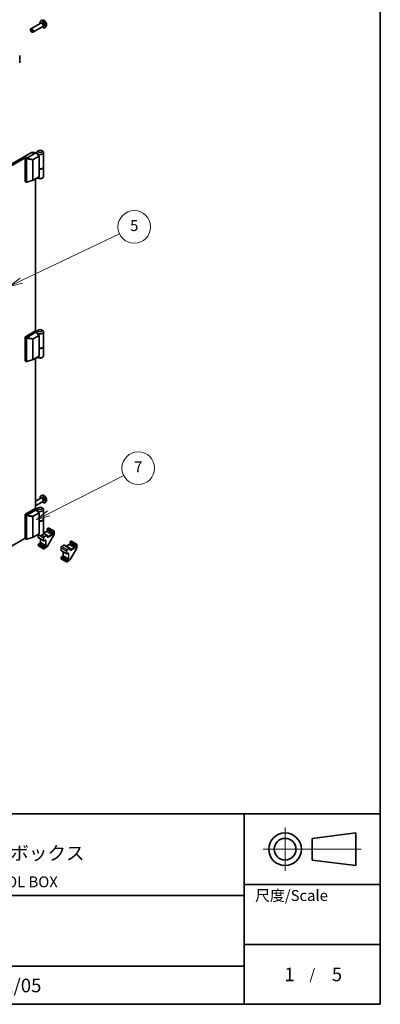
# Model space of a CAD drawing. Units: millimetres. Extents: x 0 to 8447, y -31 to 1686.
# Drawn here: x 1786 to 2150, y 0 to 995 of the extents above; entities that cross this region are included whole.
import ezdxf
from ezdxf.enums import TextEntityAlignment as Align

# ---------------------------------------------------------------- set-up
doc = ezdxf.new("R2010")
doc.units = ezdxf.units.MM
doc.header["$LTSCALE"] = 5.5
doc.linetypes.add('CHAIN', pattern=[0.3543, 0.2362, -0.0295, 0.0591, -0.0295])
for name, color, linetype, lineweight in [('Border (ISO)', 7, 'Continuous', 35), ('Hatch (ISO)', 1, 'Continuous', 18), ('Symbol (TK)', 100, 'Continuous', 18), ('Title (ISO)', 7, 'Continuous', 35), ('Visible (ISO)', 7, 'Continuous', 35), ('Visible Narrow (ISO)', 7, 'Continuous', 25)]:
    doc.layers.add(name, color=color, linetype=linetype, lineweight=lineweight)
doc.styles.add('Note Text (TK)', font='txt')
doc.styles.add('Note Text (TK2)', font='txt')
doc.styles.add('文字スタイル67', font='arial.ttf')

# ---------------------------------------------------------------- blocks, each defined once
blk = doc.blocks.new('図面枠 tk図枠')
at = {"layer": 'Border (ISO)'}
for p in [(405.5, 289), (14.5, 8)]:
    blk.add_line(p, (405.5, 8), dxfattribs=at)
blk = doc.blocks.new('表題欄 tk表題欄')
at = {"layer": 'Hatch (ISO)'}
h = blk.add_hatch(color=256, dxfattribs=at)
edge = h.paths.add_edge_path(flags=0)
edge.add_arc((95.58, 236.3), 0.596, 270, 360)
edge.add_line((96.17, 236.3), (96.17, 239.71))
edge.add_arc((95.58, 239.71), 0.596, 0, 90)
edge.add_line((95.58, 240.31), (79.14, 240.31))
edge.add_arc((79.14, 239.71), 0.596, 90, 180)
edge.add_line((78.54, 239.71), (78.54, 236.3))
edge.add_arc((79.14, 236.3), 0.596, 180, 270)
edge.add_line((79.14, 235.7), (95.58, 235.7))
edge = h.paths.add_edge_path()
edge.add_line((77.84, 239.96), (77.84, 236.05))
edge.add_arc((78.54, 236.05), 0.702, 180, 270)
edge.add_line((78.54, 235.35), (96.17, 235.35))
edge.add_arc((96.17, 236.05), 0.702, 270, 360)
edge.add_line((96.87, 236.05), (96.87, 239.96))
edge.add_arc((96.17, 239.96), 0.702, 0, 90)
edge.add_line((96.17, 240.66), (78.54, 240.66))
edge.add_arc((78.54, 239.96), 0.702, 90, 180)
for points in [[(79.07, 239.15), (79.07, 238.66), (79.92, 238.66), (79.92, 236.66), (80.51, 236.66), (80.51, 238.66), (81.36, 238.66), (81.36, 239.15)], [(85.68, 236.66), (84.94, 237.89), (84.42, 237.32), (84.42, 236.66), (83.9, 236.66), (83.9, 239.15), (84.42, 239.15), (84.42, 238.1), (85.39, 239.15), (86.11, 239.15), (85.32, 238.3), (86.3, 236.66)], [(92.09, 239.15), (92.09, 236.66), (92.61, 236.66), (92.61, 237.66), (93.77, 237.66), (93.77, 236.66), (94.29, 236.66), (94.29, 239.15), (93.77, 239.15), (93.77, 238.15), (92.61, 238.15), (92.61, 239.15)], [(94.84, 239.15), (94.84, 236.66), (95.36, 236.66), (95.36, 239.15)]]:
    blk.add_hatch(color=256, dxfattribs=at).paths.add_polyline_path(points)
h = blk.add_hatch(color=256, dxfattribs=at)
h.paths.add_polyline_path([(82.59, 237.71), (81.95, 237.71), (82.27, 238.58)], flags=0)
h.paths.add_polyline_path([(82.78, 237.2), (81.76, 237.2), (81.57, 236.66), (80.95, 236.66), (81.86, 239.15), (82.68, 239.15), (83.59, 236.66), (82.98, 236.66)])
h = blk.add_hatch(color=256, dxfattribs=at)
h.paths.add_polyline_path([(87.53, 237.71), (88.16, 237.71), (87.85, 238.58)], flags=0)
h.paths.add_polyline_path([(87.14, 236.66), (87.34, 237.2), (88.35, 237.2), (88.55, 236.66), (89.17, 236.66), (88.25, 239.15), (87.44, 239.15), (86.52, 236.66)])
h = blk.add_hatch(color=256, dxfattribs=at)
edge = h.paths.add_edge_path()
edge.add_arc((90.52, 237.9), 1.27, 38.5505, 336.582)
edge.add_line((91.69, 237.4), (91.17, 237.62))
edge.add_ellipse((90.52, 237.9), major_axis=(0, -0.8), ratio=0.867347, start_angle=128.5505, end_angle=426.582, ccw=False)
edge.add_line((91.09, 238.36), (91.52, 238.7))
at = {"layer": 'Title (ISO)'}
for p, q in [((74.71, 244.05), (255.71, 244.05)), ((74.71, 209.05), (74.71, 244.05)), ((149.71, 244.05), (149.71, 209.05)), ((230.71, 244.05), (230.71, 209.05)), ((255.71, 244.05), (255.71, 209.05)), ((243.21, 239.55), (251.21, 240.55)), ((243.21, 239.55), (243.21, 235.55)), ((251.21, 234.55), (251.21, 240.55)), ((243.21, 235.55), (251.21, 234.55)), ((230.71, 231.05), (255.71, 231.05)), ((74.71, 229.05), (230.71, 229.05)), ((99.71, 229.05), (99.71, 209.05)), ((124.71, 229.05), (124.71, 209.05)), ((230.71, 220.05), (255.71, 220.05)), ((149.71, 216.05), (230.71, 216.05)), ((255.71, 209.05), (74.71, 209.05))]:
    blk.add_line(p, q, dxfattribs=at)
at = {"layer": 'Title (ISO)', "color": 4, "linetype": 'CHAIN', "lineweight": 18, "ltscale": 8.88956}
blk.add_line((238.21, 241.55), (238.21, 233.55), dxfattribs=at)
at = {"layer": 'Title (ISO)', "color": 4, "linetype": 'CHAIN', "lineweight": 18, "ltscale": 20.001633}
blk.add_line((252.21, 237.55), (234.21, 237.55), dxfattribs=at)
at = {"layer": 'Title (ISO)'}
for radius in [3, 2]:
    blk.add_circle((238.21, 237.55), radius, dxfattribs=at)
at = {"layer": 'Title (ISO)', "color": 1, "char_height": 2, "line_spacing_factor": 1.5, "style": 'Note Text (TK)'}
for s, insert, width, attachment_point in [('\\fＭＳ Ｐゴシック|b0|i0;品名/Title', (151.71, 242.05), 13.0643, 4), ('\\fＭＳ Ｐゴシック|b0|i0;尺度/Scale', (232.71, 229.05), 14.3392, 4), ('\\fＭＳ Ｐゴシック|b0|i0;承認/Approved', (87.21, 227.05), 19.3216, 5), ('\\fＭＳ Ｐゴシック|b0|i0;検図/Checked', (112.21, 227.05), 18.3275, 5), ('\\fＭＳ Ｐゴシック|b0|i0;製図/Created', (137.21, 227.05), 17.4737, 5), ('\\fＭＳ Ｐゴシック|b0|i0;作成日/Date', (151.71, 212.55), 16.3977, 4)]:
    blk.add_mtext(s, dxfattribs=dict(at, insert=insert, width=width, attachment_point=attachment_point))
at = {"layer": 'Title (ISO)', "color": 7, "line_spacing_factor": 1.5, "style": 'Note Text (TK)'}
for s, insert, char_height, attachment_point in [('株式会社タカチ電機工業', (99.87, 238.05), 2.5, 4), ('\\fＭＳ Ｐゴシック|b0|i0;/', (243.21, 214.55), 2, 5)]:
    blk.add_mtext(s, dxfattribs=dict(at, insert=insert, char_height=char_height, attachment_point=attachment_point))
at = {"layer": 'Title (ISO)', "color": 7, "insert": (99.87, 232.05), "char_height": 1.4986, "width": 48.1688, "attachment_point": 4, "line_spacing_factor": 1.5, "style": 'Note Text (TK)'}
blk.add_mtext('\\fArial|b0|i0;TAKACHI ELECTRONICS ENCLOSURE CO., LTD.', dxfattribs=at)
at = {"layer": 'Title (ISO)', "color": 7}
for tag, p, height, style in [('<品名>_001', (157.03, 235.58), 2.5, 'Note Text (TK)'), ('<Title>_001', (157.44, 230.55), 2, '文字スタイル67'), ('<ページ_No.>_001', (238.1, 213.3), 2.5, 'Note Text (TK)'), ('<総ページ数>_001', (246.8, 213.3), 2.5, 'Note Text (TK)'), ('作成日_001', (175.63, 211.26), 2.5, 'Note Text (TK)')]:
    blk.add_attdef(tag, p, '', height=height, dxfattribs=dict(at, style=style))
at = {"layer": 'Title (ISO)', "color": 7, "style": 'Note Text (TK)'}
for tag, p in [('<尺度>', (243.21, 223.55)), ('<承認>', (87.21, 217.05))]:
    blk.add_attdef(tag, text='', height=2.5, dxfattribs=at).set_placement(p, align=Align.MIDDLE_CENTER)
blk = doc.blocks.new('バルーン5')
at = {"layer": 'Symbol (TK)', "color": 100}
for p, q in [((339.57, 140.97), (357.59, 149.56)), ((339.35, 141.42), (337.31, 139.9)), ((339.57, 140.97), (337.31, 139.9)), ((337.31, 139.9), (339.78, 140.52))]:
    blk.add_line(p, q, dxfattribs=at)
at = {"layer": 'Symbol (TK)'}
blk.add_circle((360.29, 150.84), 3, dxfattribs=at)
at = {"layer": 'Symbol (TK)', "color": 7, "insert": (360.29, 150.83), "char_height": 2, "attachment_point": 5, "style": 'Note Text (TK2)'}
blk.add_mtext('5', dxfattribs=at)
blk = doc.blocks.new('バルーン7')
at = {"layer": 'Symbol (TK)', "color": 100}
for p, q in [((344.57, 98.21), (358.36, 105.17)), ((344.35, 98.66), (342.34, 97.08)), ((344.57, 98.21), (342.34, 97.08)), ((342.34, 97.08), (344.8, 97.76))]:
    blk.add_line(p, q, dxfattribs=at)
at = {"layer": 'Symbol (TK)'}
blk.add_circle((361.02, 106.51), 3, dxfattribs=at)
at = {"layer": 'Symbol (TK)', "color": 7, "insert": (361.02, 106.5), "char_height": 2, "attachment_point": 5, "style": 'Note Text (TK2)'}
blk.add_mtext('7', dxfattribs=at)

msp = doc.modelspace()

# ---------------------------------------------------------------- linework, layer by layer
at = {"layer": 'Visible (ISO)'}
for p, q in [((1807.488, 991.655), (1797.468, 985.87)), ((1809.488, 988.191), (1799.468, 982.406)), ((1808.398, 994.374), (1807.606, 994.023)), ((1808.272, 991.727), (1807.906, 991.747)), ((1808.585, 992.041), (1808.062, 991.739)), ((1809.942, 988.834), (1809.777, 988.507)), ((1810.371, 988.948), (1809.847, 988.646)), ((1812.298, 987.619), (1811.598, 987.109)), ((1797.054, 984.604), (1797.054, 984.955)), ((1798.165, 982.68), (1798.468, 982.505)), ((1786.094, 959.011), (1786.094, 951.383)), ((1542.687, 713.416), (1791.588, 857.12)), ((1792.79, 856.426), (1791.588, 857.12)), ((1791.659, 857.324), (1798.023, 860.998)), ((1791.659, 857.079), (1791.659, 857.324)), ((1793.002, 856.548), (1791.659, 857.324)), ((1791.942, 855.936), (1793.002, 856.548)), ((1802.548, 860.427), (1793.371, 855.128)), ((1798.023, 860.998), (1799.791, 861.202)), ((1800.144, 859.773), (1798.023, 860.998)), ((1799.735, 853.903), (1805.616, 857.299)), ((1799.791, 861.202), (1801.205, 860.386)), ((1801.912, 860.794), (1800.144, 859.773)), ((1802.548, 860.427), (1801.912, 860.794)), ((1804.316, 858.385), (1802.548, 860.427)), ((1803.291, 860.835), (1803.291, 859.569)), ((1805.377, 862.876), (1804.316, 862.264)), ((1805.616, 844.235), (1805.616, 857.299)), ((1808.205, 862.876), (1809.266, 862.264)), ((1810.291, 860.835), (1810.291, 846.301)), ((1791.618, 855.504), (1544.101, 712.6)), ((1791.588, 831.808), (1791.588, 855.324)), ((1793.002, 854.507), (1793.002, 830.992)), ((1799.366, 832.922), (1799.366, 853.394)), ((1810.291, 846.138), (1810.291, 836.503)), ((1805.616, 836.233), (1799.735, 832.838)), ((1805.616, 836.233), (1805.616, 844.235)), ((1791.692, 831.58), (1793.129, 830.75)), ((1793.255, 830.741), (1799.604, 832.778)), ((1802.195, 680.675), (1802.195, 834.258)), ((1805.377, 834.462), (1804.316, 835.074)), ((1808.205, 834.462), (1809.266, 835.074)), ((1793.002, 675.368), (1802.195, 680.675)), ((1802.548, 679.164), (1793.371, 673.866)), ((1800.144, 678.511), (1799.296, 679.001)), ((1801.912, 679.532), (1800.144, 678.511)), ((1800.356, 679.613), (1801.205, 679.124)), ((1802.548, 679.164), (1801.912, 679.532)), ((1804.316, 677.123), (1802.548, 679.164)), ((1803.291, 679.573), (1803.291, 678.307)), ((1805.377, 681.614), (1804.316, 681.002)), ((1808.205, 681.614), (1809.266, 681.002)), ((1810.291, 679.573), (1810.291, 665.039)), ((1791.588, 650.546), (1791.588, 674.061)), ((1791.942, 674.674), (1793.002, 675.286)), ((1793.002, 675.286), (1793.002, 675.368)), ((1793.002, 673.245), (1793.002, 649.73)), ((1799.366, 651.66), (1799.366, 672.131)), ((1799.735, 672.641), (1805.616, 676.036)), ((1805.616, 662.972), (1805.616, 676.036)), ((1805.616, 654.971), (1805.616, 662.972)), ((1810.291, 664.876), (1810.291, 655.241)), ((1791.692, 650.317), (1793.129, 649.487)), ((1793.255, 649.479), (1799.604, 651.516)), ((1805.616, 654.971), (1799.735, 651.575)), ((1802.195, 501.127), (1802.195, 652.996)), ((1805.377, 653.2), (1804.316, 653.812)), ((1808.205, 653.2), (1809.266, 653.812)), ((1807.488, 511.555), (1802.195, 508.499)), ((1809.488, 508.091), (1802.195, 503.88)), ((1808.398, 514.274), (1807.606, 513.923)), ((1808.272, 511.627), (1807.906, 511.647)), ((1808.585, 511.941), (1808.062, 511.639)), ((1809.942, 508.734), (1809.777, 508.407)), ((1810.371, 508.849), (1809.847, 508.546)), ((1812.298, 507.519), (1811.598, 507.009)), ((1802.407, 501.25), (1791.942, 495.208)), ((1793.371, 494.4), (1803.291, 500.127)), ((1802.407, 501.25), (1802.891, 500.97)), ((1803.291, 500.107), (1803.291, 500.096)), ((1805.377, 502.148), (1804.316, 501.536)), ((1808.205, 502.148), (1809.266, 501.536)), ((1810.291, 500.107), (1810.291, 490.472)), ((1791.588, 494.595), (1791.588, 471.08)), ((1793.002, 470.264), (1793.002, 493.779)), ((1799.366, 492.665), (1799.366, 472.194)), ((1805.616, 496.57), (1799.735, 493.175)), ((1805.616, 488.569), (1805.616, 496.57)), ((1805.616, 488.569), (1805.616, 475.505)), ((1810.291, 490.309), (1810.291, 475.775)), ((1813.184, 477.891), (1810.291, 476.221)), ((1813.953, 480.53), (1813.953, 479.224)), ((1815.093, 481.361), (1814.103, 480.79)), ((1815.393, 481.361), (1820.626, 478.34)), ((1820.776, 478.081), (1820.776, 475.083)), ((1791.618, 470.934), (1544.101, 328.03)), ((1791.692, 470.851), (1793.129, 470.021)), ((1793.255, 470.013), (1799.604, 472.05)), ((1799.735, 472.109), (1805.616, 475.505)), ((1805.377, 473.734), (1804.316, 474.346)), ((1804.902, 474.008), (1804.902, 472.12)), ((1805.197, 471.54), (1810.43, 468.519)), ((1806.953, 470.526), (1806.953, 467.099)), ((1808.205, 473.734), (1809.266, 474.346)), ((1810.291, 476.134), (1813.692, 474.17)), ((1811.716, 468.921), (1811.08, 468.554)), ((1813.987, 473.59), (1813.987, 472.855)), ((1820.383, 473.748), (1814.141, 462.935)), ((1838.074, 468.093), (1837.084, 467.522)), ((1838.374, 468.093), (1843.607, 465.072)), ((1804.902, 464.853), (1804.902, 463.71)), ((1806.183, 465.766), (1805.052, 465.113)), ((1805.052, 463.45), (1810.285, 460.429)), ((1813.181, 461.928), (1810.585, 460.429)), ((1827.883, 461.465), (1827.883, 458.852)), ((1828.178, 458.272), (1833.411, 455.251)), ((1830.791, 463.888), (1828.528, 462.582)), ((1831.441, 463.923), (1836.673, 460.902)), ((1836.165, 464.623), (1833.196, 462.909)), ((1836.934, 467.262), (1836.934, 465.956)), ((1836.968, 460.322), (1836.968, 459.587)), ((1843.364, 460.48), (1837.122, 449.667)), ((1843.757, 464.813), (1843.757, 461.815)), ((1827.883, 451.585), (1827.883, 450.442)), ((1829.164, 452.498), (1828.033, 451.845)), ((1828.033, 450.182), (1833.266, 447.161)), ((1829.934, 457.258), (1829.934, 453.831)), ((1836.162, 448.66), (1833.566, 447.161)), ((1834.697, 455.653), (1834.061, 455.285))]:
    msp.add_line(p, q, dxfattribs=at)
for centre, start, end in [((1814.253, 480.53), 120, 180), ((1815.243, 481.102), 60, 120), ((1820.476, 478.081), 0, 60), ((1838.224, 467.834), 60, 120), ((1805.202, 464.853), 120, 180), ((1805.202, 463.71), 180, 240), ((1810.435, 460.689), 240, 300), ((1837.234, 467.262), 120, 180), ((1843.457, 464.813), 0, 60), ((1828.183, 451.585), 120, 180), ((1828.183, 450.442), 180, 240), ((1833.416, 447.421), 240, 300)]:
    msp.add_arc(centre, 0.3, start, end, dxfattribs=at)
for centre, major_axis in [((1798.164, 983.963), (0.785, -1.36)), ((1806.791, 862.06), (2, 0)), ((1806.791, 680.797), (2, 0)), ((1806.791, 501.331), (2, 0))]:
    msp.add_ellipse(centre, major_axis=major_axis, ratio=0.5773503, dxfattribs=at)
for centre, major_axis, ratio, start_param, end_param in [((1798.468, 984.138), (1, -1.732), 0.5773503, 5.4980199, 10.2099433), ((1809.478, 990.495), (2, -3.464), 0.5773503, 5.2359878, 10.4719755), ((1808.488, 989.923), (1, -1.732), 0.5773503, 0, 3.1415927), ((1808.792, 990.098), (0.893, -1.546), 0.5773503, 0.3614419, 2.7801507), ((1809.478, 990.495), (0.893, -1.546), 0.5773503, 0, 3.1415927), ((1791.942, 855.528), (-0.25, -0.433), 0.5773503, 3.9269908, 5.4977871), ((1806.791, 860.835), (-3.5, 0), 0.5773503, 5.4977871, 10.2101761), ((1806.791, 859.814), (3.086, -2.321), 0.7115312, 4.4183877, 4.8612987), ((1793.639, 854.548), (-0.635, -0.069), 0.6370667, 5.9524281, 6.2141823), ((1791.79, 855.128), (1.668, 0.1), 0.173457, 5.9218338, 5.9491248), ((1799.932, 853.561), (0.53, 0.306), 0.6454972, 1.5707963, 2.7848593), ((1806.791, 846.301), (3.5, 0), 0.5773503, 4.3699019, 6.2831853), ((1806.791, 846.138), (3.5, 0), 0.5773503, 4.3699019, 6.3236024), ((1806.791, 836.503), (3.5, 0), 0.5773503, 3.7836432, 6.2831853), ((1791.942, 832.013), (-0.25, -0.433), 0.5773503, 5.4977871, 6.2831853), ((1793.639, 831.033), (-0.635, -0.069), 0.6370667, 6.2141823, 6.4759365), ((1799.932, 833.408), (-0.517, -0.618), 0.3727758, 5.8638364, 7.0778993), ((1806.791, 835.279), (2, 0), 0.5773503, 3.9269908, 5.4977871), ((1806.791, 679.573), (-3.5, 0), 0.5773503, 5.4977871, 10.2101761), ((1806.791, 678.552), (3.086, -2.321), 0.7115312, 4.4183877, 4.8612987), ((1791.942, 674.265), (-0.25, -0.433), 0.5773503, 3.9269908, 5.4977871), ((1793.639, 673.286), (-0.635, -0.069), 0.6370667, 5.9524281, 6.2141823), ((1791.79, 673.866), (1.668, 0.1), 0.173457, 5.9218338, 5.9491248), ((1799.932, 672.299), (0.53, 0.306), 0.6454972, 1.5707963, 2.7848593), ((1806.791, 665.039), (3.5, 0), 0.5773503, 4.3699019, 6.2831853), ((1806.791, 664.876), (3.5, 0), 0.5773503, 4.3699019, 6.3236024), ((1791.942, 650.75), (-0.25, -0.433), 0.5773503, 5.4977871, 6.2831853), ((1793.639, 649.771), (-0.635, -0.069), 0.6370667, 6.2141823, 6.4759365), ((1799.932, 652.146), (-0.517, -0.618), 0.3727758, 5.8638364, 7.0778993), ((1806.791, 655.241), (3.5, 0), 0.5773503, 3.7836432, 6.2831853), ((1806.791, 654.016), (2, 0), 0.5773503, 3.9269908, 5.4977871), ((1809.478, 510.395), (2, -3.464), 0.5773503, 5.2359878, 10.4719755), ((1808.488, 509.823), (1, -1.732), 0.5773503, 0, 3.1415927), ((1808.792, 509.998), (0.893, -1.546), 0.5773503, 0.3614419, 2.7801507), ((1809.478, 510.395), (0.893, -1.546), 0.5773503, 0, 3.1415927), ((1803.244, 501.175), (0.5, 0), 0.5773503, 3.9269908, 5.8024798), ((1806.791, 500.107), (3.5, 0), 0.5773503, 3.1313879, 7.0685835), ((1806.791, 500.107), (-3.5, 0), 0.5773503, 5.8024798, 6.2729805), ((1806.791, 499.086), (-3.086, 2.321), 0.7115312, 0.4913969, 1.7197061), ((1806.791, 500.107), (3.5, 0), 0.5773503, 2.3561945, 2.6608871), ((1791.942, 494.799), (-0.25, -0.433), 0.5773503, 3.9269908, 5.4977871), ((1793.639, 493.82), (-0.635, -0.069), 0.6370667, 5.9524281, 6.2141823), ((1791.79, 494.4), (1.668, 0.1), 0.173457, 5.9218338, 5.9491248), ((1799.932, 492.833), (0.53, 0.306), 0.6454972, 1.5707963, 2.7848593), ((1806.791, 490.472), (3.5, 0), 0.5773503, 4.3699019, 6.2831853), ((1806.791, 490.309), (3.5, 0), 0.5773503, 4.3699019, 6.3236024), ((1791.942, 471.284), (-0.25, -0.433), 0.5773503, 5.4977871, 6.2831853), ((1793.639, 470.305), (-0.635, -0.069), 0.6370667, 6.2141823, 6.4759365), ((1799.932, 472.68), (-0.517, -0.618), 0.3727758, 5.8638364, 7.0778993), ((1806.791, 475.775), (3.5, 0), 0.5773503, 3.7836432, 6.2831853), ((1806.791, 474.55), (-2, 0), 0.5773503, 0.7853982, 2.3561945)]:
    msp.add_ellipse(centre, major_axis=major_axis, ratio=ratio, start_param=start_param, end_param=end_param, dxfattribs=at)
for points, knots in [([(1812.298, 987.619), (1812.523, 987.784), (1812.715, 987.987), (1813.035, 988.45), (1813.153, 988.712), (1813.33, 989.307), (1813.367, 989.639), (1813.36, 990.372), (1813.292, 990.771), (1813.06, 991.564), (1812.889, 991.957), (1812.468, 992.691), (1812.218, 993.032), (1811.642, 993.646), (1811.315, 993.919), (1810.591, 994.341), (1810.195, 994.5), (1809.421, 994.601), (1809.066, 994.588), (1808.608, 994.458), (1808.501, 994.42), (1808.398, 994.374)], [0.8473015, 0.8473015, 0.8473015, 0.8473015, 1.0522614, 1.0522614, 1.2848512, 1.2848512, 1.5822086, 1.5822086, 1.9574686, 1.9574686, 2.3518935, 2.3518935, 2.7417298, 2.7417298, 3.1359976, 3.1359976, 3.5103035, 3.5103035, 3.7819658, 3.7819658, 3.8650875, 3.8650875, 3.8650875, 3.8650875]), ([(1793.024, 854.614), (1793.043, 854.661), (1793.065, 854.712), (1793.116, 854.817), (1793.143, 854.87), (1793.2, 854.963), (1793.227, 855.002), (1793.289, 855.073), (1793.321, 855.101), (1793.356, 855.12)], [0, 0, 0, 0, 0.017679627, 0.017679627, 0.035558935, 0.035558935, 0.050819732, 0.050819732, 0.067087317, 0.067087317, 0.067087317, 0.067087317]), ([(1793.255, 830.741), (1793.222, 830.731), (1793.191, 830.728), (1793.133, 830.744), (1793.108, 830.761), (1793.062, 830.812), (1793.042, 830.846), (1793.024, 830.888)], [0.014547008, 0.014547008, 0.014547008, 0.014547008, 0.029223517, 0.029223517, 0.042286171, 0.042286171, 0.055456522, 0.055456522, 0.055456522, 0.055456522]), ([(1793.024, 673.352), (1793.043, 673.399), (1793.065, 673.45), (1793.116, 673.555), (1793.143, 673.608), (1793.2, 673.7), (1793.227, 673.74), (1793.289, 673.811), (1793.321, 673.839), (1793.356, 673.857)], [0, 0, 0, 0, 0.017679627, 0.017679627, 0.035558935, 0.035558935, 0.050819732, 0.050819732, 0.067087317, 0.067087317, 0.067087317, 0.067087317]), ([(1793.255, 649.479), (1793.222, 649.469), (1793.191, 649.465), (1793.133, 649.482), (1793.108, 649.498), (1793.062, 649.55), (1793.042, 649.584), (1793.024, 649.625)], [0.014547008, 0.014547008, 0.014547008, 0.014547008, 0.029223517, 0.029223517, 0.042286171, 0.042286171, 0.055456522, 0.055456522, 0.055456522, 0.055456522]), ([(1812.298, 507.519), (1812.523, 507.684), (1812.715, 507.887), (1813.035, 508.35), (1813.153, 508.612), (1813.33, 509.207), (1813.367, 509.539), (1813.36, 510.272), (1813.292, 510.671), (1813.06, 511.464), (1812.889, 511.857), (1812.468, 512.591), (1812.218, 512.932), (1811.642, 513.546), (1811.315, 513.819), (1810.591, 514.241), (1810.195, 514.4), (1809.421, 514.501), (1809.066, 514.488), (1808.608, 514.358), (1808.501, 514.32), (1808.398, 514.274)], [0.8473015, 0.8473015, 0.8473015, 0.8473015, 1.0522614, 1.0522614, 1.2848512, 1.2848512, 1.5822086, 1.5822086, 1.9574686, 1.9574686, 2.3518935, 2.3518935, 2.7417298, 2.7417298, 3.1359976, 3.1359976, 3.5103035, 3.5103035, 3.7819658, 3.7819658, 3.8650875, 3.8650875, 3.8650875, 3.8650875]), ([(1793.024, 493.886), (1793.043, 493.933), (1793.065, 493.984), (1793.116, 494.089), (1793.143, 494.142), (1793.2, 494.235), (1793.227, 494.274), (1793.289, 494.345), (1793.321, 494.373), (1793.356, 494.391)], [0, 0, 0, 0, 0.017679627, 0.017679627, 0.035558935, 0.035558935, 0.050819732, 0.050819732, 0.067087317, 0.067087317, 0.067087317, 0.067087317]), ([(1813.953, 479.224), (1813.953, 479.151), (1813.944, 479.068), (1813.907, 478.891), (1813.877, 478.795), (1813.798, 478.603), (1813.749, 478.505), (1813.634, 478.322), (1813.57, 478.235), (1813.434, 478.083), (1813.363, 478.017), (1813.257, 477.937), (1813.219, 477.912), (1813.184, 477.891)], [0, 0, 0, 0, 0.2722458, 0.2722458, 0.5533462, 0.5533462, 0.8411926, 0.8411926, 1.1307201, 1.1307201, 1.4164138, 1.4164138, 1.5707963, 1.5707963, 1.5707963, 1.5707963]), ([(1793.255, 470.013), (1793.222, 470.003), (1793.191, 470), (1793.133, 470.016), (1793.108, 470.032), (1793.062, 470.084), (1793.042, 470.118), (1793.024, 470.16)], [0.014547008, 0.014547008, 0.014547008, 0.014547008, 0.029223517, 0.029223517, 0.042286171, 0.042286171, 0.055456522, 0.055456522, 0.055456522, 0.055456522]), ([(1804.902, 472.12), (1804.902, 472.077), (1804.905, 472.033), (1804.918, 471.947), (1804.928, 471.904), (1804.956, 471.82), (1804.974, 471.779), (1805.021, 471.699), (1805.05, 471.662), (1805.117, 471.594), (1805.155, 471.564), (1805.197, 471.54)], [3.14159265, 3.14159265, 3.14159265, 3.14159265, 3.29867229, 3.29867229, 3.45575192, 3.45575192, 3.61283155, 3.61283155, 3.76991118, 3.76991118, 3.92699082, 3.92699082, 3.92699082, 3.92699082]), ([(1811.08, 468.554), (1811.042, 468.532), (1811.003, 468.513), (1810.922, 468.481), (1810.88, 468.468), (1810.793, 468.45), (1810.748, 468.445), (1810.656, 468.446), (1810.609, 468.452), (1810.517, 468.476), (1810.471, 468.495), (1810.43, 468.519)], [1.57079633, 1.57079633, 1.57079633, 1.57079633, 1.72787596, 1.72787596, 1.88495559, 1.88495559, 2.04203522, 2.04203522, 2.19911486, 2.19911486, 2.35619449, 2.35619449, 2.35619449, 2.35619449]), ([(1812.066, 468.985), (1812.056, 468.991), (1812.044, 468.996), (1812.017, 469.003), (1812, 469.006), (1811.96, 469.006), (1811.936, 469.004), (1811.883, 468.993), (1811.852, 468.984), (1811.787, 468.959), (1811.752, 468.942), (1811.716, 468.921)], [0.78539816, 0.78539816, 0.78539816, 0.78539816, 0.9424778, 0.9424778, 1.09955743, 1.09955743, 1.25663706, 1.25663706, 1.41371669, 1.41371669, 1.57079633, 1.57079633, 1.57079633, 1.57079633]), ([(1813.692, 474.17), (1813.734, 474.146), (1813.773, 474.116), (1813.84, 474.048), (1813.868, 474.011), (1813.915, 473.931), (1813.933, 473.89), (1813.962, 473.806), (1813.972, 473.763), (1813.984, 473.677), (1813.987, 473.633), (1813.987, 473.59)], [5.49778714, 5.49778714, 5.49778714, 5.49778714, 5.65486678, 5.65486678, 5.81194641, 5.81194641, 5.96902604, 5.96902604, 6.12610567, 6.12610567, 6.28318531, 6.28318531, 6.28318531, 6.28318531]), ([(1813.987, 472.855), (1813.987, 472.813), (1813.99, 472.774), (1814.001, 472.705), (1814.008, 472.675), (1814.025, 472.623), (1814.035, 472.601), (1814.056, 472.567), (1814.066, 472.554), (1814.086, 472.533), (1814.096, 472.526), (1814.107, 472.52)], [3.14159265, 3.14159265, 3.14159265, 3.14159265, 3.29867229, 3.29867229, 3.45575192, 3.45575192, 3.61283155, 3.61283155, 3.76991118, 3.76991118, 3.92699082, 3.92699082, 3.92699082, 3.92699082]), ([(1820.776, 475.083), (1820.776, 474.996), (1820.77, 474.908), (1820.747, 474.73), (1820.73, 474.64), (1820.686, 474.459), (1820.659, 474.368), (1820.596, 474.187), (1820.559, 474.097), (1820.477, 473.92), (1820.432, 473.833), (1820.383, 473.748)], [0, 0, 0, 0, 0.15707963, 0.15707963, 0.31415927, 0.31415927, 0.4712389, 0.4712389, 0.62831853, 0.62831853, 0.78539816, 0.78539816, 0.78539816, 0.78539816]), ([(1806.953, 467.099), (1806.953, 467.026), (1806.944, 466.943), (1806.906, 466.766), (1806.877, 466.67), (1806.798, 466.478), (1806.748, 466.38), (1806.634, 466.197), (1806.569, 466.11), (1806.434, 465.958), (1806.363, 465.892), (1806.256, 465.812), (1806.219, 465.787), (1806.183, 465.766)], [0, 0, 0, 0, 0.2722458, 0.2722458, 0.5533462, 0.5533462, 0.8411926, 0.8411926, 1.1307201, 1.1307201, 1.4164138, 1.4164138, 1.5707963, 1.5707963, 1.5707963, 1.5707963]), ([(1814.141, 462.935), (1814.092, 462.85), (1814.039, 462.768), (1813.926, 462.608), (1813.867, 462.532), (1813.742, 462.386), (1813.677, 462.318), (1813.542, 462.189), (1813.472, 462.129), (1813.329, 462.021), (1813.256, 461.971), (1813.181, 461.928)], [0.78539816, 0.78539816, 0.78539816, 0.78539816, 0.9424778, 0.9424778, 1.09955743, 1.09955743, 1.25663706, 1.25663706, 1.41371669, 1.41371669, 1.57079633, 1.57079633, 1.57079633, 1.57079633]), ([(1828.528, 462.582), (1828.453, 462.538), (1828.383, 462.485), (1828.254, 462.362), (1828.195, 462.293), (1828.089, 462.144), (1828.043, 462.064), (1827.967, 461.898), (1827.937, 461.813), (1827.895, 461.639), (1827.883, 461.552), (1827.883, 461.465)], [1.5707963, 1.5707963, 1.5707963, 1.5707963, 1.8849556, 1.8849556, 2.1991149, 2.1991149, 2.5132741, 2.5132741, 2.8274334, 2.8274334, 3.1415927, 3.1415927, 3.1415927, 3.1415927]), ([(1827.883, 458.852), (1827.883, 458.809), (1827.886, 458.765), (1827.899, 458.679), (1827.909, 458.636), (1827.937, 458.552), (1827.955, 458.51), (1828.002, 458.431), (1828.031, 458.394), (1828.098, 458.326), (1828.136, 458.296), (1828.178, 458.272)], [3.14159265, 3.14159265, 3.14159265, 3.14159265, 3.29867229, 3.29867229, 3.45575192, 3.45575192, 3.61283155, 3.61283155, 3.76991118, 3.76991118, 3.92699082, 3.92699082, 3.92699082, 3.92699082]), ([(1831.441, 463.923), (1831.399, 463.947), (1831.354, 463.966), (1831.262, 463.99), (1831.215, 463.996), (1831.123, 463.997), (1831.078, 463.992), (1830.991, 463.974), (1830.949, 463.961), (1830.868, 463.929), (1830.828, 463.91), (1830.791, 463.888)], [0.78539816, 0.78539816, 0.78539816, 0.78539816, 0.9424778, 0.9424778, 1.09955743, 1.09955743, 1.25663706, 1.25663706, 1.41371669, 1.41371669, 1.57079633, 1.57079633, 1.57079633, 1.57079633]), ([(1836.934, 465.956), (1836.934, 465.883), (1836.925, 465.8), (1836.888, 465.623), (1836.858, 465.527), (1836.779, 465.335), (1836.73, 465.237), (1836.615, 465.053), (1836.551, 464.967), (1836.415, 464.815), (1836.344, 464.749), (1836.238, 464.668), (1836.2, 464.644), (1836.165, 464.623)], [0, 0, 0, 0, 0.2722458, 0.2722458, 0.5533462, 0.5533462, 0.8411926, 0.8411926, 1.1307201, 1.1307201, 1.4164138, 1.4164138, 1.5707963, 1.5707963, 1.5707963, 1.5707963]), ([(1836.673, 460.902), (1836.715, 460.878), (1836.754, 460.848), (1836.821, 460.78), (1836.849, 460.742), (1836.896, 460.663), (1836.914, 460.622), (1836.943, 460.538), (1836.952, 460.495), (1836.965, 460.409), (1836.968, 460.365), (1836.968, 460.322)], [5.49778714, 5.49778714, 5.49778714, 5.49778714, 5.65486678, 5.65486678, 5.81194641, 5.81194641, 5.96902604, 5.96902604, 6.12610567, 6.12610567, 6.28318531, 6.28318531, 6.28318531, 6.28318531]), ([(1836.968, 459.587), (1836.968, 459.545), (1836.971, 459.506), (1836.981, 459.437), (1836.989, 459.406), (1837.006, 459.354), (1837.016, 459.333), (1837.037, 459.298), (1837.047, 459.285), (1837.067, 459.265), (1837.077, 459.258), (1837.088, 459.252)], [3.14159265, 3.14159265, 3.14159265, 3.14159265, 3.29867229, 3.29867229, 3.45575192, 3.45575192, 3.61283155, 3.61283155, 3.76991118, 3.76991118, 3.92699082, 3.92699082, 3.92699082, 3.92699082]), ([(1843.757, 461.815), (1843.757, 461.728), (1843.751, 461.64), (1843.728, 461.462), (1843.711, 461.372), (1843.667, 461.191), (1843.64, 461.1), (1843.577, 460.919), (1843.54, 460.829), (1843.458, 460.652), (1843.413, 460.565), (1843.364, 460.48)], [0, 0, 0, 0, 0.15707963, 0.15707963, 0.31415927, 0.31415927, 0.4712389, 0.4712389, 0.62831853, 0.62831853, 0.78539816, 0.78539816, 0.78539816, 0.78539816]), ([(1829.934, 453.831), (1829.934, 453.758), (1829.925, 453.675), (1829.887, 453.498), (1829.858, 453.402), (1829.779, 453.21), (1829.729, 453.112), (1829.615, 452.928), (1829.55, 452.842), (1829.415, 452.69), (1829.344, 452.624), (1829.237, 452.544), (1829.2, 452.519), (1829.164, 452.498)], [0, 0, 0, 0, 0.2722458, 0.2722458, 0.5533462, 0.5533462, 0.8411926, 0.8411926, 1.1307201, 1.1307201, 1.4164138, 1.4164138, 1.5707963, 1.5707963, 1.5707963, 1.5707963]), ([(1834.061, 455.285), (1834.023, 455.264), (1833.984, 455.245), (1833.903, 455.213), (1833.861, 455.2), (1833.774, 455.182), (1833.728, 455.177), (1833.637, 455.178), (1833.59, 455.184), (1833.498, 455.208), (1833.452, 455.227), (1833.411, 455.251)], [1.57079633, 1.57079633, 1.57079633, 1.57079633, 1.72787596, 1.72787596, 1.88495559, 1.88495559, 2.04203522, 2.04203522, 2.19911486, 2.19911486, 2.35619449, 2.35619449, 2.35619449, 2.35619449]), ([(1835.047, 455.717), (1835.036, 455.723), (1835.025, 455.728), (1834.998, 455.735), (1834.981, 455.738), (1834.941, 455.738), (1834.917, 455.736), (1834.864, 455.725), (1834.833, 455.716), (1834.768, 455.691), (1834.733, 455.674), (1834.697, 455.653)], [0.78539816, 0.78539816, 0.78539816, 0.78539816, 0.9424778, 0.9424778, 1.09955743, 1.09955743, 1.25663706, 1.25663706, 1.41371669, 1.41371669, 1.57079633, 1.57079633, 1.57079633, 1.57079633]), ([(1837.122, 449.667), (1837.073, 449.582), (1837.02, 449.5), (1836.907, 449.34), (1836.848, 449.264), (1836.723, 449.118), (1836.658, 449.049), (1836.523, 448.921), (1836.453, 448.861), (1836.31, 448.752), (1836.237, 448.703), (1836.162, 448.66)], [0.78539816, 0.78539816, 0.78539816, 0.78539816, 0.9424778, 0.9424778, 1.09955743, 1.09955743, 1.25663706, 1.25663706, 1.41371669, 1.41371669, 1.57079633, 1.57079633, 1.57079633, 1.57079633])]:
    msp.add_open_spline(points, degree=3, knots=knots, dxfattribs=at)
at = {"layer": 'Visible Narrow (ISO)'}
for p, q in [((1793.356, 855.12), (1791.942, 855.936)), ((1791.588, 855.324), (1793.002, 854.507)), ((1793.024, 854.614), (1799.366, 853.394)), ((1799.735, 853.903), (1793.371, 855.128)), ((1793.002, 830.992), (1791.588, 831.808)), ((1799.366, 832.922), (1793.024, 830.888)), ((1791.588, 674.061), (1793.002, 673.245)), ((1793.356, 673.857), (1791.942, 674.674)), ((1793.024, 673.352), (1799.366, 672.131)), ((1799.735, 672.641), (1793.371, 673.866)), ((1793.002, 649.73), (1791.588, 650.546)), ((1799.366, 651.66), (1793.024, 649.625)), ((1791.588, 494.595), (1793.002, 493.779)), ((1793.356, 494.391), (1791.942, 495.208)), ((1793.024, 493.886), (1799.366, 492.665)), ((1799.735, 493.175), (1793.371, 494.4)), ((1810.303, 476.127), (1813.334, 477.876)), ((1813.334, 477.876), (1818.566, 474.855)), ((1814.041, 480.408), (1819.273, 477.387)), ((1814.041, 479.101), (1814.041, 480.408)), ((1814.041, 479.101), (1819.273, 476.08)), ((1814.253, 480.775), (1815.243, 481.347)), ((1819.486, 477.754), (1814.253, 480.775)), ((1815.243, 481.347), (1820.476, 478.326)), ((1820.476, 478.326), (1819.486, 477.754)), ((1819.698, 477.387), (1820.688, 477.958)), ((1820.688, 477.958), (1820.688, 474.96)), ((1793.002, 470.264), (1791.588, 471.08)), ((1799.366, 472.194), (1793.024, 470.16)), ((1804.99, 471.998), (1804.99, 473.957)), ((1804.99, 471.998), (1810.222, 468.977)), ((1807.041, 466.976), (1807.041, 470.476)), ((1807.074, 473.407), (1810.222, 471.589)), ((1808.771, 474.06), (1810.93, 472.814)), ((1810.222, 471.589), (1810.222, 468.977)), ((1810.291, 475.796), (1813.192, 474.121)), ((1810.647, 468.977), (1810.647, 471.589)), ((1813.192, 474.121), (1810.93, 472.814)), ((1811.142, 472.447), (1813.404, 473.753)), ((1811.778, 469.058), (1811.142, 468.691)), ((1811.654, 468.885), (1812.273, 468.528)), ((1812.273, 468.528), (1812.273, 463.955)), ((1812.697, 463.955), (1812.697, 468.528)), ((1813.899, 473.467), (1813.899, 472.733)), ((1813.987, 472.927), (1814.607, 472.569)), ((1820.336, 473.776), (1814.093, 462.963)), ((1818.566, 474.855), (1814.607, 472.569)), ((1814.819, 472.202), (1818.778, 474.488)), ((1819.273, 477.387), (1819.273, 476.08)), ((1819.698, 476.08), (1819.698, 477.387)), ((1820.336, 473.776), (1820.383, 473.748)), ((1837.234, 467.507), (1838.224, 468.078)), ((1838.224, 468.078), (1843.457, 465.057)), ((1804.99, 464.731), (1810.222, 461.71)), ((1804.99, 463.588), (1804.99, 464.731)), ((1810.222, 460.567), (1804.99, 463.588)), ((1805.202, 465.098), (1806.333, 465.751)), ((1810.435, 462.077), (1805.202, 465.098)), ((1806.333, 465.751), (1811.566, 462.73)), ((1807.041, 466.976), (1812.273, 463.955)), ((1810.222, 461.71), (1810.222, 460.567)), ((1811.566, 462.73), (1810.435, 462.077)), ((1810.647, 461.71), (1811.778, 462.363)), ((1813.243, 462.066), (1810.647, 460.567)), ((1810.647, 460.567), (1810.647, 461.71)), ((1814.093, 462.963), (1814.141, 462.935)), ((1827.971, 458.73), (1827.971, 461.342)), ((1827.971, 461.342), (1833.203, 458.321)), ((1827.971, 458.73), (1833.203, 455.709)), ((1828.678, 462.567), (1830.941, 463.874)), ((1828.678, 462.567), (1833.911, 459.546)), ((1830.941, 463.874), (1836.173, 460.853)), ((1833.203, 458.321), (1833.203, 455.709)), ((1833.284, 462.859), (1836.315, 464.608)), ((1833.628, 455.709), (1833.628, 458.321)), ((1836.173, 460.853), (1833.911, 459.546)), ((1834.123, 459.179), (1836.385, 460.485)), ((1836.315, 464.608), (1841.547, 461.587)), ((1836.88, 460.199), (1836.88, 459.464)), ((1836.968, 459.659), (1837.588, 459.301)), ((1837.022, 467.14), (1842.254, 464.118)), ((1837.022, 465.833), (1837.022, 467.14)), ((1837.022, 465.833), (1842.254, 462.812)), ((1843.317, 460.507), (1837.074, 449.695)), ((1842.467, 464.486), (1837.234, 467.507)), ((1841.547, 461.587), (1837.588, 459.301)), ((1837.8, 458.934), (1841.759, 461.22)), ((1842.254, 464.118), (1842.254, 462.812)), ((1843.457, 465.057), (1842.467, 464.486)), ((1842.679, 464.118), (1843.669, 464.69)), ((1842.679, 462.812), (1842.679, 464.118)), ((1843.317, 460.507), (1843.364, 460.48)), ((1843.669, 464.69), (1843.669, 461.692)), ((1827.971, 451.463), (1833.203, 448.442)), ((1827.971, 450.32), (1827.971, 451.463)), ((1833.203, 447.299), (1827.971, 450.32)), ((1828.183, 451.83), (1829.314, 452.483)), ((1833.416, 448.809), (1828.183, 451.83)), ((1829.314, 452.483), (1834.547, 449.462)), ((1830.021, 453.708), (1830.021, 457.207)), ((1830.021, 453.708), (1835.254, 450.687)), ((1833.203, 448.442), (1833.203, 447.299)), ((1834.547, 449.462), (1833.416, 448.809)), ((1833.628, 448.442), (1834.759, 449.095)), ((1836.224, 448.798), (1833.628, 447.299)), ((1833.628, 447.299), (1833.628, 448.442)), ((1834.759, 455.79), (1834.123, 455.423)), ((1834.635, 455.617), (1835.254, 455.26)), ((1835.254, 455.26), (1835.254, 450.687)), ((1835.678, 450.687), (1835.678, 455.26)), ((1837.074, 449.695), (1837.122, 449.667))]:
    msp.add_line(p, q, dxfattribs=at)
for centre, major_axis, start_param, end_param in [((1810.227, 990.927), (-1.954, 3.384), 3.203496, 6.221282), ((1810.227, 510.827), (-1.954, 3.384), 3.203496, 6.221282), ((1813.334, 477.632), (-0.15, 0.26), 5.4977871, 6.2831853), ((1813.334, 478.693), (0.5, 0.866), 3.9269908, 5.4977871), ((1814.253, 480.53), (-0.3, 0), 0, 0.7853982), ((1814.253, 479.224), (-0.3, 0), 0, 0.7853982), ((1814.253, 480.53), (0.15, 0.26), 0.7853982, 2.3561945), ((1814.253, 480.53), (-0.15, 0.26), 5.4977871, 6.2831853), ((1815.243, 481.102), (-0.15, 0.26), 5.4977871, 6.2831853), ((1815.243, 481.102), (0.15, 0.26), 0, 0.7853982), ((1819.486, 477.509), (-0.15, -0.26), 3.9269908, 5.4977871), ((1819.486, 477.509), (-0.15, 0.26), 3.9269908, 5.4977871), ((1820.476, 478.081), (0.15, 0.26), 0, 0.7853982), ((1820.476, 478.081), (0.15, -0.26), 0.7853982, 2.3561945), ((1820.476, 478.081), (0.3, 0), 5.4977871, 6.2831853), ((1805.202, 472.12), (-0.3, 0), 0, 0.7853982), ((1805.697, 472.406), (-0.5, -0.866), 5.4977871, 6.2831853), ((1810.93, 471.998), (-0.5, -0.866), 3.9269908, 5.4977871), ((1810.435, 471.712), (-0.3, 0), 0.7853982, 2.3561945), ((1810.435, 469.099), (-0.3, 0), 0.7853982, 2.3561945), ((1810.93, 469.385), (-0.5, -0.866), 5.4977871, 6.2831853), ((1811.142, 471.875), (0.35, 0.606), 0.7853982, 2.3561945), ((1811.142, 469.262), (-0.35, -0.606), 5.4977871, 7.0685835), ((1810.93, 472.569), (-0.15, 0.26), 3.9269908, 5.4977871), ((1810.93, 468.813), (0.15, -0.26), 0, 0.7853982), ((1811.566, 469.181), (0.15, -0.26), 0, 0.7853982), ((1811.778, 467.997), (0.65, 1.126), 5.4977871, 7.0685835), ((1811.566, 468.119), (0.5, 0.866), 5.4977871, 6.2831853), ((1812.485, 468.65), (-0.3, 0), 0.7853982, 2.3561945), ((1813.192, 473.304), (0.5, 0.866), 0, 0.7853982), ((1813.192, 473.876), (-0.15, 0.26), 3.9269908, 5.4977871), ((1813.404, 473.182), (0.35, 0.606), 5.4977871, 7.0685835), ((1813.687, 473.59), (0.3, 0), 5.4977871, 6.2831853), ((1813.687, 472.855), (0.3, 0), 5.4977871, 6.2831853), ((1814.819, 473.263), (-0.65, -1.126), 5.4977871, 7.0685835), ((1814.607, 473.386), (-0.5, -0.866), 0, 0.7853982), ((1814.607, 472.324), (-0.15, 0.26), 3.9269908, 5.4977871), ((1818.566, 475.672), (-0.5, -0.866), 0.7853982, 2.3561945), ((1818.566, 474.61), (-0.15, 0.26), 3.9269908, 5.4977871), ((1818.778, 475.549), (0.65, 1.126), 3.9269908, 5.4977871), ((1819.486, 477.509), (0.3, 0), 3.9269908, 5.4977871), ((1819.486, 476.203), (0.3, 0), 3.9269908, 5.4977871), ((1819.486, 474.266), (-0.85, -1.472), 1.5707963, 2.3561945), ((1820.476, 475.083), (0.3, 0), 5.4977871, 6.2831853), ((1838.224, 467.834), (-0.15, 0.26), 5.4977871, 6.2831853), ((1838.224, 467.834), (0.15, 0.26), 0, 0.7853982), ((1805.202, 464.853), (-0.3, 0), 0, 0.7853982), ((1805.202, 463.71), (-0.3, 0), 0, 0.7853982), ((1805.202, 464.853), (0.15, 0.26), 0.7853982, 2.3561945), ((1805.202, 463.71), (-0.15, -0.26), 5.4977871, 6.2831853), ((1805.202, 464.853), (-0.15, 0.26), 5.4977871, 6.2831853), ((1806.333, 465.507), (-0.15, 0.26), 5.4977871, 6.2831853), ((1806.333, 466.568), (0.5, 0.866), 3.9269908, 5.4977871), ((1807.253, 467.099), (-0.3, 0), 0, 0.7853982), ((1810.435, 461.832), (-0.15, -0.26), 3.9269908, 5.4977871), ((1810.435, 461.832), (0.3, 0), 3.9269908, 5.4977871), ((1810.435, 460.689), (-0.3, 0), 0.7853982, 2.3561945), ((1810.435, 460.689), (-0.15, -0.26), 5.4977871, 6.2831853), ((1810.435, 461.832), (-0.15, 0.26), 3.9269908, 5.4977871), ((1810.435, 460.689), (0.15, -0.26), 0, 0.7853982), ((1811.566, 463.547), (-0.5, -0.866), 0.7853982, 2.3561945), ((1811.566, 462.485), (0.15, -0.26), 0.7853982, 2.3561945), ((1811.778, 463.424), (0.65, 1.126), 3.9269908, 5.4977871), ((1812.485, 464.078), (0.3, 0), 3.9269908, 5.4977871), ((1813.031, 462.188), (0.15, -0.26), 0, 0.7853982), ((1813.243, 463.454), (-0.85, -1.472), 0.7853982, 1.5707963), ((1828.183, 461.465), (-0.3, 0), 0, 0.7853982), ((1828.183, 458.852), (-0.3, 0), 0, 0.7853982), ((1828.678, 461.751), (0.5, 0.866), 0.7853982, 2.3561945), ((1828.678, 459.138), (-0.5, -0.866), 5.4977871, 6.2831853), ((1828.678, 462.322), (-0.15, 0.26), 5.4977871, 6.2831853), ((1830.941, 463.629), (-0.15, 0.26), 5.4977871, 6.2831853), ((1830.941, 463.057), (0.5, 0.866), 0, 0.7853982), ((1833.911, 458.73), (-0.5, -0.866), 3.9269908, 5.4977871), ((1833.416, 458.444), (-0.3, 0), 0.7853982, 2.3561945), ((1834.123, 458.607), (0.35, 0.606), 0.7853982, 2.3561945), ((1833.911, 459.301), (-0.15, 0.26), 3.9269908, 5.4977871), ((1836.315, 464.363), (-0.15, 0.26), 5.4977871, 6.2831853), ((1836.173, 460.036), (0.5, 0.866), 0, 0.7853982), ((1836.173, 460.608), (-0.15, 0.26), 3.9269908, 5.4977871), ((1836.315, 465.425), (0.5, 0.866), 3.9269908, 5.4977871), ((1836.385, 459.914), (0.35, 0.606), 5.4977871, 7.0685835), ((1836.668, 460.322), (0.3, 0), 5.4977871, 6.2831853), ((1836.668, 459.587), (0.3, 0), 5.4977871, 6.2831853), ((1837.8, 459.995), (-0.65, -1.126), 5.4977871, 7.0685835), ((1837.234, 467.262), (-0.3, 0), 0, 0.7853982), ((1837.234, 465.956), (-0.3, 0), 0, 0.7853982), ((1837.234, 467.262), (0.15, 0.26), 0.7853982, 2.3561945), ((1837.234, 467.262), (-0.15, 0.26), 5.4977871, 6.2831853), ((1837.588, 460.118), (-0.5, -0.866), 0, 0.7853982), ((1837.588, 459.056), (-0.15, 0.26), 3.9269908, 5.4977871), ((1841.547, 462.404), (-0.5, -0.866), 0.7853982, 2.3561945), ((1841.547, 461.342), (-0.15, 0.26), 3.9269908, 5.4977871), ((1841.759, 462.281), (0.65, 1.126), 3.9269908, 5.4977871), ((1842.467, 464.241), (-0.15, -0.26), 3.9269908, 5.4977871), ((1842.467, 464.241), (0.3, 0), 3.9269908, 5.4977871), ((1842.467, 462.935), (0.3, 0), 3.9269908, 5.4977871), ((1842.467, 464.241), (-0.15, 0.26), 3.9269908, 5.4977871), ((1842.467, 460.998), (-0.85, -1.472), 1.5707963, 2.3561945), ((1843.457, 464.813), (0.15, 0.26), 0, 0.7853982), ((1843.457, 464.813), (0.15, -0.26), 0.7853982, 2.3561945), ((1843.457, 464.813), (0.3, 0), 5.4977871, 6.2831853), ((1843.457, 461.815), (0.3, 0), 5.4977871, 6.2831853), ((1828.183, 451.585), (-0.3, 0), 0, 0.7853982), ((1828.183, 450.442), (-0.3, 0), 0, 0.7853982), ((1828.183, 451.585), (0.15, 0.26), 0.7853982, 2.3561945), ((1828.183, 450.442), (-0.15, -0.26), 5.4977871, 6.2831853), ((1828.183, 451.585), (-0.15, 0.26), 5.4977871, 6.2831853), ((1829.314, 452.238), (-0.15, 0.26), 5.4977871, 6.2831853), ((1829.314, 453.3), (0.5, 0.866), 3.9269908, 5.4977871), ((1830.234, 453.831), (-0.3, 0), 0, 0.7853982), ((1833.416, 455.831), (-0.3, 0), 0.7853982, 2.3561945), ((1833.911, 456.117), (-0.5, -0.866), 5.4977871, 6.2831853), ((1833.416, 448.564), (-0.15, -0.26), 3.9269908, 5.4977871), ((1833.416, 448.564), (0.3, 0), 3.9269908, 5.4977871), ((1833.416, 448.564), (-0.15, 0.26), 3.9269908, 5.4977871), ((1834.123, 455.994), (-0.35, -0.606), 5.4977871, 7.0685835), ((1833.911, 455.545), (0.15, -0.26), 0, 0.7853982), ((1834.547, 450.279), (-0.5, -0.866), 0.7853982, 2.3561945), ((1834.547, 449.217), (0.15, -0.26), 0.7853982, 2.3561945), ((1834.547, 455.913), (0.15, -0.26), 0, 0.7853982), ((1834.759, 454.729), (0.65, 1.126), 5.4977871, 7.0685835), ((1834.759, 450.156), (0.65, 1.126), 3.9269908, 5.4977871), ((1834.547, 454.851), (0.5, 0.866), 5.4977871, 6.2831853), ((1835.466, 455.382), (-0.3, 0), 0.7853982, 2.3561945), ((1835.466, 450.81), (0.3, 0), 3.9269908, 5.4977871), ((1836.012, 448.92), (0.15, -0.26), 0, 0.7853982), ((1836.224, 450.186), (-0.85, -1.472), 0.7853982, 1.5707963), ((1833.416, 447.421), (-0.3, 0), 0.7853982, 2.3561945), ((1833.416, 447.421), (-0.15, -0.26), 5.4977871, 6.2831853), ((1833.416, 447.421), (0.15, -0.26), 0, 0.7853982)]:
    msp.add_ellipse(centre, major_axis=major_axis, ratio=0.5773503, start_param=start_param, end_param=end_param, dxfattribs=at)

# ---------------------------------------------------------------- block references
at = {"xscale": 5.5, "yscale": 5.5, "zscale": 5.5}
msp.add_blockref('図面枠 tk図枠', (-79.75, -44), dxfattribs=at)
ref = msp.add_blockref('表題欄 tk表題欄', (744.101, -1149.79), dxfattribs=dict(xscale=5.5, yscale=5.5, zscale=5.5))
ref.add_attrib('<品名>_001', '開閉式コントロールボックス', (1607.75, 145.875), dxfattribs={"layer": 'Title (ISO)', "color": 7, "height": 13.75, "style": 'Note Text (TK)'})
ref.add_attrib('作成日_001', '2021/01/05', (1710.039, 12.141), dxfattribs={"layer": 'Title (ISO)', "color": 7, "height": 13.75, "style": 'Note Text (TK)'})
ref.add_attrib('<Title>_001', 'OPEN-CLOSING CONTROL BOX', (1610.014, 118.242), dxfattribs={"layer": 'Title (ISO)', "color": 7, "height": 11, "style": '文字スタイル67'})
ref.add_attrib('<ページ_No.>_001', '1', (2053.641, 23.375), dxfattribs={"layer": 'Title (ISO)', "color": 7, "height": 13.75, "style": 'Note Text (TK)'})
ref.add_attrib('<総ページ数>_001', '5', (2101.5, 23.375), dxfattribs={"layer": 'Title (ISO)', "color": 7, "height": 13.75, "style": 'Note Text (TK)'})
at = {"layer": 'Symbol (TK)', "xscale": 5.5, "yscale": 5.5, "zscale": 5.5}
for name in ['バルーン5', 'バルーン7']:
    msp.add_blockref(name, (-79.75, -44), dxfattribs=at)

doc.saveas('drawing.dxf')
